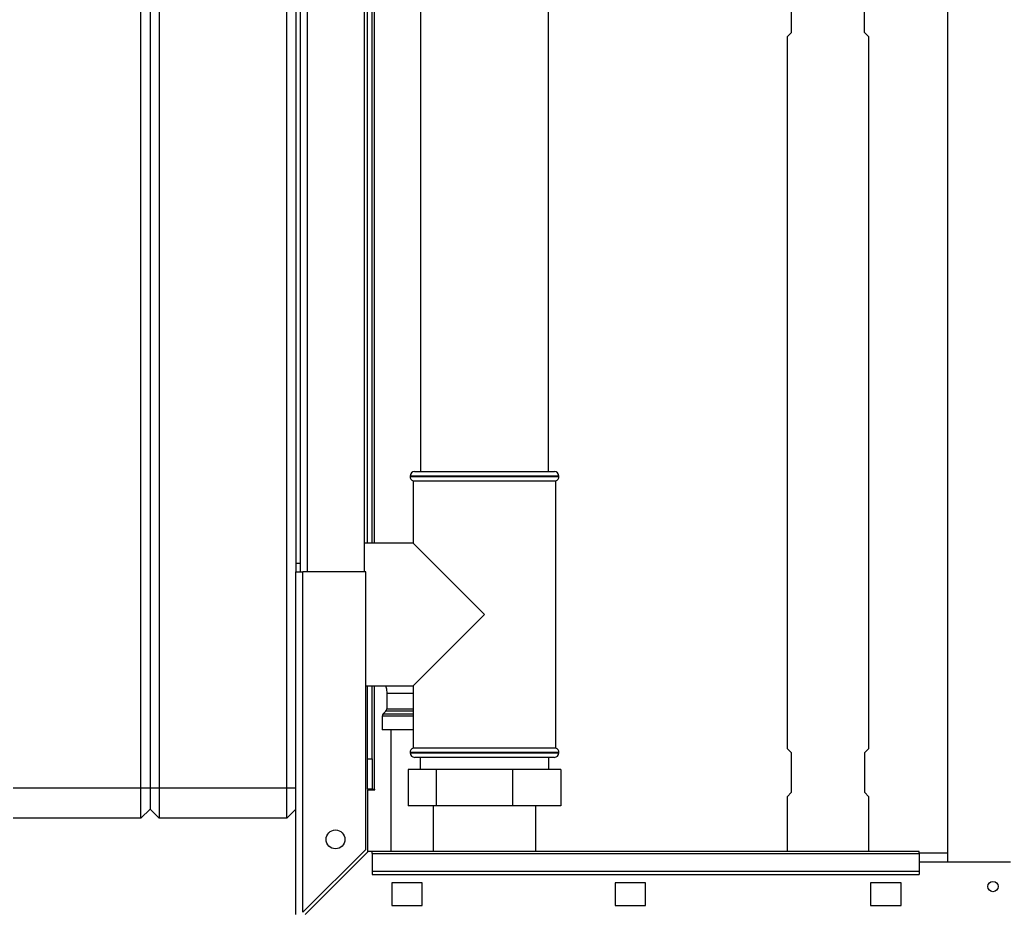
# Paper-space layout 'Blatt3' of a CAD drawing. Units: millimetres. Extents: x 0 to 420, y 0 to 297.
# Drawn here: x 94 to 126, y 148 to 177 of the extents above; entities that cross this region are included whole.
import ezdxf

# ---------------------------------------------------------------- set-up
doc = ezdxf.new("R2010")
doc.units = ezdxf.units.MM

psp = doc.layouts.new('Blatt3')

# ---------------------------------------------------------------- linework, layer by layer
at = {"color": 7, "linetype": 'Continuous', "lineweight": 30}
for p, q in [((124.291, 225.675), (124.291, 149.575)), ((97.766, 152.025), (97.766, 209.925)), ((98.066, 209.925), (98.066, 152.025)), ((98.366, 209.925), (98.366, 152.025)), ((102.566, 152.025), (102.566, 209.925)), ((102.866, 204.125), (102.866, 159.125)), ((103.016, 159.125), (103.016, 204.125)), ((105.116, 159.125), (105.116, 204.125)), ((105.216, 160.075), (105.216, 203.958)), ((105.366, 160.075), (105.366, 203.939)), ((106.956, 192.925), (106.956, 162.425)), ((111.176, 162.425), (111.176, 192.925)), ((119.166, 176.875), (119.166, 178.175)), ((121.566, 176.875), (121.566, 178.175)), ((119.166, 176.875), (119.021, 176.73)), ((121.566, 176.875), (121.711, 176.73)), ((119.021, 176.73), (119.021, 153.32)), ((121.711, 153.32), (121.711, 176.73)), ((106.616, 162.275), (106.616, 162.267)), ((106.766, 162.425), (109.066, 162.425)), ((109.066, 162.425), (111.366, 162.425)), ((111.516, 162.267), (111.516, 162.275)), ((106.716, 162.125), (106.716, 160.075)), ((106.716, 162.125), (111.416, 162.125)), ((111.416, 153.325), (111.416, 162.125)), ((106.716, 160.075), (105.116, 160.075)), ((109.066, 157.725), (106.716, 160.075)), ((102.866, 147.855), (102.866, 159.125)), ((102.866, 159.125), (103.096, 159.125)), ((103.096, 147.926), (103.096, 159.125)), ((105.166, 159.125), (103.096, 159.125)), ((105.166, 149.996), (105.166, 159.125)), ((106.716, 155.375), (109.066, 157.725)), ((105.166, 155.375), (106.716, 155.375)), ((105.216, 152.975), (105.216, 155.375)), ((105.366, 152.975), (105.366, 155.375)), ((105.853, 155.125), (105.853, 154.617)), ((106.716, 155.375), (106.716, 153.325)), ((105.824, 154.546), (105.732, 154.455)), ((105.703, 154.384), (105.703, 153.925)), ((106.716, 153.925), (105.703, 153.925)), ((105.986, 153.925), (105.986, 149.925)), ((106.616, 153.184), (106.616, 153.175)), ((109.066, 153.325), (106.716, 153.325)), ((111.416, 153.325), (109.066, 153.325)), ((111.516, 153.175), (111.516, 153.184)), ((119.166, 153.175), (119.021, 153.32)), ((121.711, 153.32), (121.566, 153.175)), ((105.216, 152.975), (105.366, 152.975)), ((105.216, 151.975), (105.216, 152.975)), ((105.366, 152.975), (105.366, 151.975)), ((109.066, 153.025), (106.766, 153.025)), ((106.946, 153.025), (106.946, 152.625)), ((111.366, 153.025), (109.066, 153.025)), ((111.186, 152.625), (111.186, 153.025)), ((119.166, 151.875), (119.166, 153.175)), ((121.566, 153.175), (121.566, 151.875)), ((106.555, 152.625), (106.555, 151.425)), ((107.474, 152.625), (106.555, 152.625)), ((107.474, 152.625), (107.474, 151.425)), ((109.984, 152.625), (107.474, 152.625)), ((109.984, 152.625), (109.984, 151.425)), ((111.576, 152.625), (109.984, 152.625)), ((111.576, 152.625), (111.576, 151.425)), ((93.566, 152.025), (97.766, 152.025)), ((97.766, 152.025), (98.066, 152.025)), ((97.766, 151.025), (97.766, 152.025)), ((98.066, 152.025), (98.066, 151.325)), ((98.066, 152.025), (98.366, 152.025)), ((98.366, 152.025), (98.366, 151.025)), ((98.366, 152.025), (102.566, 152.025)), ((102.566, 151.025), (102.566, 152.025)), ((102.566, 152.025), (102.866, 152.025)), ((105.366, 151.975), (105.216, 151.975)), ((105.216, 151.96), (105.216, 149.905)), ((105.216, 151.96), (105.461, 151.96)), ((105.366, 151.975), (105.446, 151.975)), ((105.461, 151.975), (105.446, 151.975)), ((105.461, 151.96), (105.461, 151.975)), ((119.021, 151.73), (119.166, 151.875)), ((119.021, 151.73), (119.021, 149.925)), ((121.566, 151.875), (121.711, 151.73)), ((121.711, 149.925), (121.711, 151.73)), ((97.766, 151.025), (98.066, 151.325)), ((98.066, 151.325), (98.366, 151.025)), ((102.566, 151.025), (102.866, 151.325)), ((107.474, 151.425), (106.555, 151.425)), ((107.376, 151.425), (107.376, 149.925)), ((109.984, 151.425), (107.474, 151.425)), ((111.576, 151.425), (109.984, 151.425)), ((110.756, 149.925), (110.756, 151.425)), ((97.766, 151.025), (93.566, 151.025)), ((102.566, 151.025), (98.366, 151.025)), ((105.166, 149.996), (103.096, 147.926)), ((103.166, 147.855), (105.236, 149.925)), ((105.366, 149.925), (105.236, 149.925)), ((123.366, 149.925), (105.366, 149.925)), ((105.366, 149.858), (105.366, 149.925)), ((105.366, 149.858), (105.366, 149.278)), ((105.366, 149.858), (123.366, 149.858)), ((123.366, 149.858), (123.366, 149.925)), ((124.291, 149.875), (123.366, 149.875)), ((123.366, 149.858), (123.366, 149.278)), ((126.366, 149.575), (123.366, 149.575)), ((105.366, 149.278), (123.366, 149.278)), ((105.366, 149.278), (105.366, 149.172)), ((105.366, 149.172), (123.366, 149.172)), ((123.366, 149.278), (123.366, 149.172)), ((107.016, 148.9), (106.016, 148.9)), ((106.016, 148.9), (106.016, 148.15)), ((107.016, 148.15), (107.016, 148.9)), ((113.366, 148.9), (113.366, 148.15)), ((114.366, 148.9), (113.366, 148.9)), ((114.366, 148.15), (114.366, 148.9)), ((122.766, 148.9), (121.766, 148.9)), ((121.766, 148.9), (121.766, 148.15)), ((122.766, 148.15), (122.766, 148.9)), ((106.016, 148.15), (107.016, 148.15)), ((113.366, 148.15), (114.366, 148.15)), ((121.766, 148.15), (122.766, 148.15))]:
    psp.add_line(p, q, dxfattribs=at)
at = {"color": 1, "linetype": 'Continuous', "lineweight": 30}
for p, q in [((103.246, 159.125), (103.246, 204.125)), ((105.446, 160.075), (105.446, 203.939)), ((109.066, 162.275), (106.616, 162.275)), ((106.616, 162.267), (109.066, 162.267)), ((111.516, 162.275), (109.066, 162.275)), ((109.066, 162.267), (111.516, 162.267)), ((105.446, 151.975), (105.446, 155.375)), ((106.716, 155.125), (105.853, 155.125)), ((106.716, 154.546), (105.824, 154.546)), ((105.853, 154.617), (106.716, 154.617)), ((106.716, 154.384), (105.703, 154.384)), ((105.732, 154.455), (106.716, 154.455)), ((111.516, 153.184), (106.616, 153.184)), ((106.616, 153.175), (109.066, 153.175)), ((109.066, 153.175), (111.516, 153.175))]:
    psp.add_line(p, q, dxfattribs=at)
at = {"color": 7, "linetype": 'Continuous', "lineweight": 30, "flags": 128}
psp.add_lwpolyline([(105.812, 155.375), (105.838, 155.279), (105.853, 155.125)], dxfattribs=at)
at = {"color": 7, "linetype": 'Continuous', "lineweight": 30}
for centre, radius in [((104.166, 150.325), 0.31), ((125.791, 148.775), 0.17)]:
    psp.add_circle(centre, radius, dxfattribs=at)
for centre, radius, start, end in [((106.766, 162.275), 0.15, 90, 180), ((106.766, 162.267), 0.15, 180, 250.5288), ((111.366, 162.275), 0.15, 0, 90), ((111.366, 162.267), 0.15, 289.4712, 0), ((103.061, 157.91), 1.5, 91.7367, 97.4873), ((105.753, 154.617), 0.1, 315, 0), ((105.803, 154.384), 0.1, 135, 180), ((106.766, 153.184), 0.15, 109.4712, 180), ((111.366, 153.184), 0.15, 0, 70.5288), ((106.766, 153.175), 0.15, 180, 270), ((111.366, 153.175), 0.15, 270, 0)]:
    psp.add_arc(centre, radius, start, end, dxfattribs=at)

doc.saveas('drawing.dxf')
